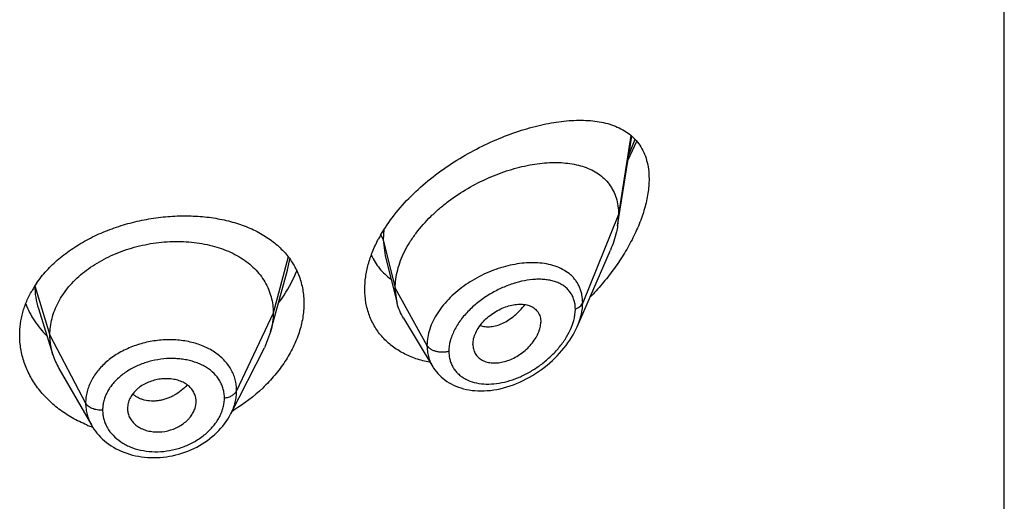
# Model space of a CAD drawing. Units: inches. Extents: x 0 to 11, y 0 to 8.5.
# Drawn here: x 9.2 to 9.4, y 5 to 5.1 of the extents above; entities that cross this region are included whole.
import ezdxf

# ---------------------------------------------------------------- set-up
doc = ezdxf.new("R2010")
doc.units = ezdxf.units.IN
doc.header["$LTSCALE"] = 0.605
doc.header["$MEASUREMENT"] = 0
doc.layers.get('0').update_dxf_attribs({"linetype": 'CONTINUOUS'})

msp = doc.modelspace()

# ---------------------------------------------------------------- linework, layer by layer
at = {"color": 7, "linetype": 'Continuous'}
for p, q in [((9.4053720985, 3.7135006088), (9.4053720985, 6.149521937899999)), ((9.3339517299, 5.0610369582), (9.3365587517, 5.077622396600001)), ((9.3363986936, 5.0777598798), (9.3341220985, 5.0631304605)), ((9.3358766801, 5.073275900000001), (9.3374934854, 5.0766642454)), ((9.3360187664, 5.0741769281), (9.3371660311, 5.0770326642)), ((9.3341220985, 5.0631304605), (9.3274922601, 5.046825337)), ((9.3341220985, 5.0631304605), (9.3339517299, 5.0610369582)), ((9.2907746415, 5.0603499939), (9.2906503414, 5.0584733471)), ((9.2902098748, 5.0594083431), (9.2906503414, 5.0584733474)), ((9.2906503414, 5.0584733471), (9.2928720985, 5.0495413853)), ((9.2906503414, 5.058473347300001), (9.291002819800001, 5.0555122144)), ((9.2731159234, 5.0553077567), (9.270334599, 5.0449418925)), ((9.2729847464, 5.052854661), (9.2734172409, 5.0549068664)), ((9.2910028227, 5.0555122064), (9.293205995, 5.0467917667)), ((9.2698537981, 5.0414730507), (9.2729846778, 5.052854599)), ((9.226295610900001, 5.0499543294), (9.229084599, 5.040873095199999)), ((9.2928720985, 5.0495413853), (9.298733114400001, 5.0389783544)), ((9.293205995, 5.0467917667), (9.2928720985, 5.0495413853)), ((9.226941934600001, 5.0457889776), (9.2269425413, 5.0457870585)), ((9.226941938300001, 5.0457889657), (9.2296492857, 5.037223234)), ((9.270334599, 5.0449418925), (9.2635714684, 5.0305876826)), ((9.2943695556, 5.0440013871), (9.299806803, 5.035032370400001)), ((9.229084599, 5.040873095199999), (9.2356751854, 5.0283146537)), ((9.2698537991, 5.0414730526), (9.268689803400001, 5.0384919412)), ((9.2625051617, 5.0263573447), (9.268689804600001, 5.0384919435)), ((9.3072220437, 5.0391669055), (9.3072758364, 5.0385320238)), ((9.2307573619, 5.034701567), (9.236795690700001, 5.024162334800001)), ((9.2434719963, 5.0280720781), (9.2433988015, 5.027340177799999)), ((9.2433988015, 5.027340177799999), (9.2434047319, 5.0271414756)), ((9.2559609824, 5.0276197767), (9.2560827662, 5.0283903047)), ((9.2560825052, 5.0283902829), (9.2560884982, 5.0285932345))]:
    msp.add_line(p, q, dxfattribs=at)
for points in [[(9.2998097093, 5.0350273245), (9.2999598085, 5.0347891588), (9.3002019383, 5.0344386339), (9.3004624383, 5.0340996923), (9.3007419795, 5.0337719564), (9.301040304199999, 5.033456262300001), (9.3013569312, 5.0331534582), (9.3016924547, 5.0328634316), (9.3020468418, 5.0325868375), (9.3024193444, 5.0323248729), (9.3028096076, 5.032078359700001), (9.3032172255, 5.0318480574), (9.3036417325, 5.0316346727), (9.3040827152, 5.0314388561), (9.3045396993, 5.0312612701), (9.3050121725, 5.0311025769), (9.3054996752, 5.0309634019), (9.306001694199999, 5.0308442712), (9.306517620900001, 5.0307456647), (9.3070468348, 5.0306680519), (9.3075890833, 5.0306118685), (9.3081433175, 5.03057765), (9.3087076397, 5.0305658717), (9.309281459500001, 5.030576797799999), (9.3098641144, 5.0306106476), (9.3104535461, 5.0306674797), (9.3110490758, 5.0307473642), (9.311649956, 5.0308503774), (9.3122539118, 5.030976263299999), (9.312860217699999, 5.0311249216), (9.313468184400001, 5.0312962238), (9.3140755518, 5.031489526100001), (9.3146816251, 5.0317045592), (9.3152856525, 5.031941052), (9.3158852686, 5.0321980275), (9.3164798125, 5.0324750985), (9.3170686098, 5.0327718819), (9.317649349, 5.033087088899999), (9.318221425199999, 5.0334202125), (9.318784238400001, 5.0337707666), (9.319335564600001, 5.0341371618), (9.3198747321, 5.0345186708), (9.320401249, 5.034914705), (9.3209132879, 5.0353236043), (9.3214102407, 5.0357445324), (9.321891779400001, 5.0361768993), (9.3223566634, 5.0366192759), (9.3228044306, 5.0370708814), (9.3232347362, 5.0375310612), (9.3236466672, 5.037998502), (9.3240397651, 5.0384722907), (9.3244137267, 5.0389517044), (9.324767957799999, 5.039435636), (9.3251021533, 5.0399232962), (9.3254160706, 5.040413909), (9.3257093602, 5.0409065281), (9.325981799, 5.0414004198), (9.3262331928, 5.0418948783), (9.3264633558, 5.0423890276), (9.3326097574, 5.0565560498)], [(9.2368005424, 5.0241540674), (9.236935547, 5.0239259861), (9.237192735499999, 5.0235260175), (9.2374706039, 5.023135491600001), (9.237768877, 5.0227548329), (9.2380871122, 5.022384705299999), (9.2384247423, 5.0220260312), (9.2387814858, 5.0216793989), (9.2391570622, 5.0213454174), (9.2395507757, 5.0210251205), (9.2399622315, 5.0207192669), (9.2403909072, 5.020428632), (9.240835599299999, 5.0201540675), (9.2412953926, 5.0198960965), (9.2417695385, 5.0196551593), (9.2422571492, 5.0194317948), (9.2427578203, 5.0192263237), (9.243270919299999, 5.0190391811), (9.2437952285, 5.0188709458), (9.2443296425, 5.0187219296), (9.2448732659, 5.018592341000001), (9.2454248717, 5.0184824898), (9.2459836207, 5.0183925992), (9.2465486396, 5.0183227953), (9.2471186158, 5.018273169), (9.2476927793, 5.018243714), (9.2482705954, 5.0182344274), (9.2488508771, 5.0182453297), (9.2494324355, 5.0182764264), (9.2500143976, 5.0183277518), (9.2505958589, 5.0183993737), (9.251175891, 5.0184913228), (9.251753661699999, 5.0186034111), (9.2523283967, 5.018735413), (9.2528994661, 5.0188871591), (9.2534659595, 5.0190584355), (9.2540265591, 5.0192489437), (9.2545804832, 5.019458592099999), (9.2551265126, 5.019687154200001), (9.2556626832, 5.0199339654), (9.256188241, 5.0201984807), (9.2567023926, 5.0204800364), (9.257203367699999, 5.0207773837), (9.257690574, 5.0210899673), (9.2581636145, 5.0214174791), (9.258621253300001, 5.0217589961), (9.2590628207, 5.0221139487), (9.2594876905, 5.0224818916), (9.259894772, 5.0228620017), (9.260283263, 5.023253447), (9.2606527836, 5.0236555367), (9.2610029533, 5.0240676179), (9.2613334446, 5.024488993399999), (9.2616438733, 5.024918831), (9.2619339126, 5.0253564925), (9.262203331, 5.0258016996), (9.262451863899999, 5.0262541519), (9.2625046945, 5.0263565675)]]:
    msp.add_lwpolyline(points, dxfattribs=at)
for centre, radius, start, end in [((9.31350848, 5.0460252332), 0.0268711103, 150.3226253002, 152.0855632888), ((9.2426847941, 5.0394012977), 0.0194950007, 145.6203053704, 150.0978975429), ((9.2419403959, 5.0411199335), 0.0128940171, 197.5903678069, 209.8531576191), ((9.3028089514, 5.0550552076), 0.0195263963, 259.4146254516, 259.6868581482), ((9.2525387081, 5.0285931601), 0.0035497901, 0.0012007167, 11.5613617522), ((9.247018840199999, 5.027344359), 0.0036201779, 183.2133492149, 195.3713875859), ((9.2460701596, 5.0548579054), 0.0326098037, 300.7719704358, 301.4105583322), ((9.2454768752, 5.0474375327), 0.0250624487, 247.5094439831, 249.4387708225), ((9.2455697764, 5.0476841269), 0.0253259619, 249.4379175349, 250.157143419)]:
    msp.add_arc(centre, radius, start, end, dxfattribs=at)
for points, knots in [([(9.2901621313, 5.0593295396), (9.2909034614, 5.0606309254), (9.2926349483, 5.0631679504), (9.295754403, 5.0666380258), (9.2993275153, 5.0697994456), (9.3032160264, 5.0725992426), (9.3072919133, 5.0750051937), (9.3114425796, 5.076998683399999), (9.315572891699999, 5.0785691609), (9.318985723700001, 5.0795339929), (9.3216405918, 5.080076003), (9.3235506778, 5.080362336399999), (9.3254037987, 5.080532348), (9.3271926685, 5.0805826343), (9.328909789299999, 5.0805088146), (9.3305470136, 5.0803055569), (9.3318501936, 5.0800201371), (9.332840023400001, 5.0797185441), (9.3337775993, 5.0793737161), (9.3348859747, 5.0788482529), (9.3361014789, 5.078051353999999), (9.337175824600001, 5.0770841918), (9.3380895789, 5.0759411266), (9.3388227977, 5.0746215979), (9.3393575818, 5.073131378999999), (9.3396804915, 5.071483127), (9.3397470985, 5.0703302274), (9.3397470985, 5.0697353014)], [0, 0, 0, 0, 0.0711824888, 0.145359979, 0.221255573, 0.2974891055, 0.372751919, 0.44591486, 0.5160684921, 0.5825210834000001, 0.6142079024, 0.6448008382, 0.6742693484000001, 0.702598341, 0.7297911490000001, 0.7558760482, 0.7809161889, 0.793081143, 0.8050312203, 0.8283742341, 0.8512068044, 0.8738702479000001, 0.8967890166, 0.920438669, 0.9452876597, 0.9717248778, 1, 1, 1, 1]), ([(9.2928720985, 5.0495413853), (9.2928720985, 5.0500999489), (9.2929511909, 5.0512392896), (9.2932906376, 5.0529501664), (9.2938468095, 5.0546727302), (9.2946092689, 5.056387372900001), (9.295566509, 5.0580768735), (9.2971018819, 5.0602989961), (9.2989440803, 5.062372288500001), (9.3010180517, 5.064269055), (9.3032502105, 5.0660595038), (9.3062317561, 5.0680302576), (9.3099975861, 5.0699507203), (9.3138286116, 5.071400117300001), (9.3170317316, 5.0722122867), (9.3195313928, 5.0725959464), (9.3213286376, 5.0727477465), (9.323064541, 5.0727647201), (9.3247269485, 5.0726434679), (9.3263041413, 5.0723799489), (9.3277840053, 5.0719694363), (9.3291531169, 5.0714066539), (9.3303956916, 5.0706861151), (9.3314938445, 5.0698036282), (9.3324277582, 5.068757634100001), (9.333176979500001, 5.067551595199999), (9.33372343, 5.0661951206), (9.334053325800001, 5.0647041866), (9.3341220985, 5.0636638716), (9.3341220985, 5.0631304605)], [0, 0, 0, 0, 0.0289533247, 0.0589972612, 0.0902040647, 0.1225846571, 0.1561036722, 0.1907093975, 0.2624474004, 0.2992217646, 0.3363258478, 0.4106790893, 0.4840194885, 0.5550111979, 0.6225805909000001, 0.6548570428, 0.6860159833, 0.7159927262000001, 0.7447512976, 0.7723067215999999, 0.7987466931, 0.8241918873, 0.8488307437999999, 0.8729470803, 0.8969125670999999, 0.9211683468, 0.9461742199, 0.9723504656999999, 1, 1, 1, 1]), ([(9.3397470985, 5.0697353014), (9.3397470985, 5.0688472684), (9.3395880764, 5.0669985816), (9.338956462899999, 5.064198495799999), (9.3379561672, 5.0613274898), (9.336629381, 5.058452695), (9.3350197084, 5.0556282197), (9.3331671502, 5.052896324100001), (9.3311064416, 5.0502892563), (9.3296107046, 5.0486482916), (9.3288355586, 5.0478549355)], [0, 0, 0, 0, 0.1066138314, 0.2217511889, 0.3438188132, 0.4709324456, 0.6013581442, 0.7336861129000001, 0.8668369266, 1, 1, 1, 1]), ([(9.2265953035, 5.050409628500001), (9.2271611897, 5.0512378122), (9.2284431396, 5.0528433961), (9.2307095249, 5.0550138939), (9.233313904, 5.0569651359), (9.2362066076, 5.058671338), (9.2393335079, 5.0601118105), (9.2426363088, 5.0612697274), (9.2460543024, 5.062132471), (9.2495260233, 5.0626913171), (9.2529909425, 5.0629411155), (9.256390832000001, 5.0628797514), (9.2596706187, 5.0625075244), (9.262778706499999, 5.0618265236), (9.2656666027, 5.0608403678), (9.268288543999999, 5.0595537961), (9.2705993075, 5.0579748948), (9.271924717100001, 5.0567138119), (9.2725133283, 5.056043523500001)], [0, 0, 0, 0, 0.0583896357, 0.1191374327, 0.1822168669, 0.2473989479, 0.3142775063, 0.3823071221, 0.4508478374, 0.5192180089, 0.5867440146, 0.6528070335, 0.7168845029, 0.7785827911, 0.8376696024, 0.8941052033, 0.9480721752, 1, 1, 1, 1]), ([(9.3339517299, 5.0610369582), (9.3338936193, 5.060667266999999), (9.333594466000001, 5.0591335712), (9.3330823132, 5.0576453463), (9.3326097574, 5.0565560498)], [0, 0, 0, 0, 0.2396436077, 1, 1, 1, 1]), ([(9.229084599, 5.040873095199999), (9.229084599, 5.0413921463), (9.229149487799999, 5.0424305851), (9.2294490024, 5.0439726322), (9.2299401351, 5.0454908119), (9.230620097200001, 5.0469787941), (9.2314872528, 5.0484178487), (9.2325292076, 5.0497943861), (9.2337348195, 5.0510975383), (9.2350931728, 5.052316483), (9.2365927972, 5.0534400408), (9.238780078200001, 5.0548143392), (9.2411656277, 5.0559504168), (9.2436872838, 5.056836125799999), (9.246310559400001, 5.0575578462), (9.2490070869, 5.0580123425), (9.2517198593, 5.0581856351), (9.2537344746, 5.058174056), (9.255710863400001, 5.0580209292), (9.257628561699999, 5.0577259482), (9.2594671561, 5.0572884694), (9.261208595, 5.0567152392), (9.2628360724, 5.0560128705), (9.2643338116, 5.055187409599999), (9.265689028999999, 5.054241426), (9.2668928408, 5.0531772674), (9.2679379747, 5.0520013918), (9.2688114768, 5.0507225542), (9.2694928819, 5.049356247), (9.269981104400001, 5.047929125), (9.2702740578, 5.0464510606), (9.270334599, 5.0454477148), (9.270334599, 5.0449418925)], [0, 0, 0, 0, 0.0274210346, 0.0547882942, 0.082779767, 0.1115218051, 0.1410257786, 0.1713599312, 0.2025703457, 0.234670779, 0.2676470379, 0.3014383902, 0.3710225994, 0.4066222397, 0.4425481824, 0.5146651279, 0.5505546857, 0.5860661877000001, 0.6210042616, 0.6551868793, 0.6884630994, 0.7207334036, 0.7519207309, 0.7819732212999999, 0.8109265425, 0.8390558361, 0.8666605375, 0.8938289776999999, 0.9206298131999999, 0.9470729993000001, 0.9732778343, 1, 1, 1, 1]), ([(9.2872470985, 5.0493552125), (9.2872470985, 5.0501127707), (9.287361565800001, 5.0516611186), (9.2878506203, 5.053985412799999), (9.2886489991, 5.0563258677), (9.289363229700001, 5.0578486606), (9.2897638853, 5.0586050101)], [0, 0, 0, 0, 0.2348988127, 0.4795599703, 0.7346035199, 1, 1, 1, 1]), ([(9.2725133283, 5.056043523500001), (9.2730700614, 5.0554095365), (9.2740730747, 5.054050278), (9.275181508200001, 5.051771040299999), (9.2758531764, 5.0493085305), (9.2759970985, 5.0476010004), (9.2759970985, 5.046739291600001)], [0, 0, 0, 0, 0.2494715551, 0.4964137693, 0.7452144558, 1, 1, 1, 1]), ([(9.2884329002, 5.0556398096), (9.2886399031, 5.055195987), (9.2891075278, 5.0543370975), (9.289963975, 5.0531513943), (9.2909603538, 5.0520857122), (9.2917073348, 5.0514624268), (9.2920983573, 5.0511736911)], [0, 0, 0, 0, 0.2517911707, 0.501240019, 0.7500855706999999, 1, 1, 1, 1]), ([(9.2713257487, 5.0468185816), (9.2716779078, 5.0472889791), (9.2729869089, 5.0491539412), (9.274061999299999, 5.0511882253), (9.274675844199999, 5.052763765)], [0, 0, 0, 0, 0.2578937974, 1, 1, 1, 1]), ([(9.3196047241, 5.054176756), (9.3190647979, 5.05422557), (9.3179550818, 5.0542630731), (9.3162610562, 5.054152473399999), (9.3145208755, 5.0538793604), (9.312756323099999, 5.053447658000001), (9.310989624600001, 5.052861261), (9.3086554333, 5.0518769214), (9.3058876709, 5.0502993639), (9.3034282307, 5.0482983946), (9.3017570617, 5.0464761893), (9.3006964787, 5.0450437627), (9.299841309, 5.0435541124), (9.2992117899, 5.0420316137), (9.2988243178, 5.0405035391), (9.2987331269, 5.0394786482), (9.298733114400001, 5.0389783544)], [0, 0, 0, 0, 0.0574063047, 0.1173192009, 0.1795156291, 0.2436898606, 0.3094669311, 0.3764134461, 0.5117030379, 0.6453252053, 0.7102104816, 0.7731162918000001, 0.83366752, 0.8916468454, 0.9470235873999999, 1, 1, 1, 1]), ([(9.3274922601, 5.0468253368), (9.327492234600001, 5.0473339759), (9.327423505599999, 5.048090616700001), (9.3271789354, 5.0490542874), (9.3269272876, 5.0497307286), (9.3266075698, 5.0503660573), (9.3262226615, 5.0509573749), (9.3257759262, 5.051502343), (9.3250990769, 5.0521688438), (9.324106858, 5.052882083), (9.3227414551, 5.0535262745), (9.3212232208, 5.0539684449), (9.3201548266, 5.0541270219), (9.3196047241, 5.054176756)], [0, 0, 0, 0, 0.1275666892, 0.1889070196, 0.2489917812, 0.3081992254, 0.3669269557, 0.4255871742, 0.484577217, 0.6047837729, 0.7299425593000001, 0.8614715861, 1, 1, 1, 1]), ([(9.3261363921, 5.0456606195), (9.3261363714, 5.045962615400001), (9.3260964307, 5.0465531123), (9.325906122200001, 5.0474010951), (9.3255908858, 5.0481761536), (9.3251588207, 5.0488686249), (9.3246200787, 5.0494720667), (9.323986465299999, 5.0499834078), (9.3232697397, 5.050402561999999), (9.322480535599999, 5.0507308527), (9.321628476399999, 5.050970269900001), (9.3207224795, 5.0511236056), (9.3197706047, 5.051193663299999), (9.3184275014, 5.0511790398), (9.3166742927, 5.0509548626), (9.3145391082, 5.0503939406), (9.3123890919, 5.0495513976), (9.3102841703, 5.0484394083), (9.3082895281, 5.0470782082), (9.3067718574, 5.045750459), (9.305685902899999, 5.0445842644), (9.3047223925, 5.0433859968), (9.3039205828, 5.0421109636), (9.303330868, 5.0407820664), (9.3029152627, 5.0395000718), (9.3027716637, 5.038507532200001), (9.3027716243, 5.0378624062)], [0, 0, 0, 0, 0.0275250655, 0.0537201583, 0.0788862391, 0.1034199647, 0.1277471689, 0.1522711974, 0.1773273962, 0.2031686294, 0.2299672805, 0.2578235638, 0.2867808051, 0.3168429241, 0.3801273761, 0.4472788356, 0.5175859914000001, 0.5901386296, 0.6637981648, 0.7372153097, 0.7733827859, 0.8089174007, 0.8772809272, 0.9098586811, 0.9412007505, 1, 1, 1, 1]), ([(9.223497098500001, 5.0408561769), (9.223497098500001, 5.0415623232), (9.223595209700001, 5.0429838374), (9.224033048099999, 5.0450907934), (9.224756325700001, 5.0471567796), (9.2254145442, 5.048475441), (9.2257849979, 5.0491199367)], [0, 0, 0, 0, 0.2444123441, 0.4913740177000001, 0.7427009831999999, 1, 1, 1, 1]), ([(9.226295610800001, 5.0499543295), (9.226295612000001, 5.049252238399999), (9.2264019145, 5.0478405399), (9.2267288551, 5.0464632905), (9.226941907999999, 5.0457889605)], [0, 0, 0, 0, 0.4981922665, 1, 1, 1, 1]), ([(9.2992219438, 5.0358611061), (9.2983677521, 5.036020739700001), (9.2967057749, 5.036447889), (9.294372329, 5.0374386938), (9.2922894928, 5.0387604397), (9.2905069665, 5.0403958063), (9.289070609500001, 5.042317523299999), (9.288019651, 5.0444885633), (9.2873826095, 5.0468628009), (9.2872470985, 5.0485166787), (9.2872470985, 5.0493552125)], [0, 0, 0, 0, 0.1324731224, 0.2605605941, 0.3849418045, 0.5067003512, 0.6273063931, 0.7485132006, 0.8721683329000001, 1, 1, 1, 1]), ([(9.2246047407, 5.0466574457), (9.224819870900001, 5.0461122104), (9.225312839099999, 5.045035587), (9.2262233291, 5.0434938696), (9.2273035058, 5.0420267368), (9.228123308899999, 5.041115421600001), (9.2285575048, 5.0406761808)], [0, 0, 0, 0, 0.2437072744, 0.4912615313000001, 0.743203385, 1, 1, 1, 1]), ([(9.2759970985, 5.046739291600001), (9.2759970985, 5.0458430485), (9.2758364797, 5.0440094778), (9.2751518959, 5.0412781444), (9.2740380878, 5.0385639377), (9.2725207134, 5.0359194501), (9.270630127899999, 5.0333930198), (9.267631505399999, 5.0302145192), (9.2649687764, 5.0281892812), (9.2630653104, 5.027026912799999)], [0, 0, 0, 0, 0.1095124962, 0.2236898305, 0.3428467703, 0.4668524948, 0.5952696929, 0.7274770276000001, 1, 1, 1, 1]), ([(9.2943695556, 5.0440013871), (9.2941090917, 5.0444310238), (9.2936494492, 5.0453358208), (9.2933304207, 5.0462990954), (9.293205995, 5.0467917667)], [0, 0, 0, 0, 0.4971712484, 1, 1, 1, 1]), ([(9.3072220437, 5.0391669055), (9.3072220437, 5.0395210275), (9.3073218461, 5.0402593759), (9.3077106608, 5.0413448541), (9.308326793099999, 5.0424069662), (9.3091335525, 5.0434072323), (9.310096591499999, 5.0443089057), (9.3111718424, 5.045087453), (9.3123178197, 5.0457247853), (9.3134976036, 5.0462027879), (9.314676010700001, 5.0465025042), (9.3158159635, 5.0466179468), (9.316883357, 5.0465452047), (9.3176993188, 5.0463148867), (9.3182687747, 5.0460253116), (9.318646043300001, 5.0457621326), (9.3189756413, 5.0454509929), (9.3192522082, 5.0450933146), (9.3194703992, 5.044691933), (9.319684992100001, 5.0440964815), (9.3197457486, 5.0436120214), (9.3197457486, 5.043286397799999)], [0, 0, 0, 0, 0.05868462730000001, 0.1221316074, 0.1899922123, 0.2611950046, 0.3343582675, 0.4079722991, 0.4806536213, 0.551148586, 0.6183370443999999, 0.6814847955, 0.7402403657, 0.7946879259999999, 0.8205829037000001, 0.8458160187999999, 0.8706547644, 0.8954090856999999, 0.9204290206999999, 0.9460380962, 1, 1, 1, 1]), ([(9.3085412585, 5.0426481754), (9.3088472513, 5.042541713), (9.3095074458, 5.0424023735), (9.3105490026, 5.0424116656), (9.311638373, 5.042627514499999), (9.3127485365, 5.0430460896), (9.3138497179, 5.0436649476), (9.314918198099999, 5.0444634562), (9.3159334569, 5.0454174779), (9.3165531374, 5.0461342572), (9.3168488281, 5.0465125972)], [0, 0, 0, 0, 0.1000046057, 0.2060450091, 0.3195186599, 0.4410352552, 0.5707555304999999, 0.7081218058, 0.8517818386, 1, 1, 1, 1]), ([(9.3256087922, 5.0428267847), (9.325693742999999, 5.0430663285), (9.3259836153, 5.0439846272), (9.3261363416, 5.0449514525), (9.3261363921, 5.0456606195)], [0, 0, 0, 0, 0.263836489, 1, 1, 1, 1]), ([(9.3261363921, 5.0456606195), (9.326296620900001, 5.0457225858), (9.326597505, 5.0458640591), (9.3269913475, 5.046137462), (9.3272984266, 5.0464560025), (9.3274417132, 5.0467010229), (9.3274922601, 5.0468253368)], [0, 0, 0, 0, 0.2811398381, 0.5415776487, 0.7803864973000001, 1, 1, 1, 1]), ([(9.3265207036, 5.0425196925), (9.326826216699999, 5.043224706), (9.3273052398, 5.0446332594), (9.3274922244, 5.0461147635), (9.3274922601, 5.046825337)], [0, 0, 0, 0, 0.5195376664, 1, 1, 1, 1]), ([(9.270334599, 5.0449418925), (9.270334599, 5.0443632882), (9.2702528334, 5.0431917913), (9.2700106319, 5.0420432914), (9.2698537991, 5.0414730526)], [0, 0, 0, 0, 0.4945264389, 1, 1, 1, 1]), ([(9.3027716243, 5.0378624062), (9.3027716474, 5.0375850781), (9.3028056174, 5.037038067799999), (9.3029640641, 5.0362423937), (9.303227084400001, 5.0354942912), (9.3035901681, 5.0348021654), (9.304047346399999, 5.0341728826), (9.304592034, 5.0336127311), (9.3052157729, 5.0331256343), (9.3061522952, 5.032570217), (9.307489566900001, 5.0320745128), (9.3092479999, 5.0318050592), (9.3111243545, 5.0318398866), (9.3130665728, 5.0321649168), (9.3150281195, 5.0327642305), (9.3169662841, 5.0336189876), (9.318840073099999, 5.0347098837), (9.3206075895, 5.0360159853), (9.3222246164, 5.0375114788), (9.3236411309, 5.0391650386), (9.3248013581, 5.0409328887), (9.3253839136, 5.0421926732), (9.3256087922, 5.0428267847)], [0, 0, 0, 0, 0.027105996, 0.0533903708, 0.0790536245, 0.1043439142, 0.1295142909, 0.1548131861, 0.180460981, 0.2066366154, 0.2609915961, 0.3186034809, 0.3795647226, 0.4436501886999999, 0.5104683711, 0.5795204391, 0.6502373744, 0.7219618047, 0.7939001612000001, 0.8650674615999999, 0.9342400721999999, 1, 1, 1, 1]), ([(9.3072758364, 5.0385320238), (9.3073021523, 5.0383802721), (9.307373849, 5.0380832117), (9.3075403854, 5.0376605436), (9.3077627931, 5.0372712458), (9.3081324973, 5.0368020263), (9.3087288394, 5.036312777), (9.309601446, 5.0359213092), (9.3105937473, 5.0357263952), (9.3116674136, 5.0357186313), (9.3127901635, 5.0358920794), (9.3139289606, 5.0362437553), (9.3150500856, 5.0367640776), (9.3161236373, 5.0374331374), (9.317118593, 5.0382324726), (9.3180014805, 5.0391420802), (9.318738381000001, 5.040135075899999), (9.3192135311, 5.0410175481), (9.3194862174, 5.041734496), (9.3196780247, 5.0424205512), (9.3197457486, 5.0429450238), (9.3197457486, 5.043286397799999)], [0, 0, 0, 0, 0.0261661052, 0.0517306301, 0.0769391173, 0.1020519227, 0.1529019301, 0.2061668082, 0.262931722, 0.3234875429, 0.3876998932, 0.4551950371, 0.5253059294, 0.5971062699, 0.6695900148, 0.7416099156999999, 0.8118726823000001, 0.8790450936, 0.91110927, 0.9420034697, 1, 1, 1, 1]), ([(9.235889708, 5.0242812687), (9.2349628435, 5.0246650861), (9.2336145669, 5.0253217502), (9.2319270162, 5.0263567074), (9.230357612799999, 5.0274670088), (9.2285799411, 5.0290126406), (9.226769041399999, 5.0311025774), (9.2253263402, 5.0333744306), (9.2244475901, 5.0353949645), (9.2239550951, 5.0370535356), (9.2236037944, 5.0387256255), (9.223497098500001, 5.0400061578), (9.223497098500001, 5.0408561769)], [0, 0, 0, 0, 0.1371828579, 0.2043658692, 0.2705617292, 0.3999067148, 0.5254060876, 0.647412769, 0.7665407962, 0.8253367854000001, 0.8837629428, 1, 1, 1, 1]), ([(9.2296492838, 5.0372232372), (9.2294636781, 5.0378104749), (9.2292496913, 5.0387138165), (9.2291077869, 5.0399417298), (9.229084599, 5.0405614455), (9.229084599, 5.040873095199999)], [0, 0, 0, 0, 0.4985822412, 0.7477022337, 1, 1, 1, 1]), ([(9.2635714684, 5.0305876826), (9.2635714662, 5.0309369381), (9.2635282248, 5.0316337398), (9.2633242987, 5.0326589433), (9.2629874991, 5.0336481875), (9.2625224261, 5.034592507), (9.2619305737, 5.035480997200001), (9.260973764, 5.0365955108), (9.2594871546, 5.0378160621), (9.2573596848, 5.0389245611), (9.2549484687, 5.039672857099999), (9.2523414814, 5.0400362188), (9.2496336744, 5.0400167868), (9.2469227823, 5.039605638299999), (9.2443100658, 5.038817326499999), (9.2422783761, 5.0378556118), (9.2407942249, 5.0369227128), (9.239773921, 5.0361566233), (9.238848682999999, 5.0353234895), (9.238027929500001, 5.034430506600001), (9.2373189588, 5.0334865053), (9.2367274691, 5.0325006548), (9.236262163400001, 5.0314804206), (9.2359246716, 5.0304367959), (9.2357198195, 5.0293789844), (9.2356751872, 5.028667582), (9.2356751854, 5.0283146537)], [0, 0, 0, 0, 0.0270869125, 0.0539648957, 0.0808356323, 0.1079038503, 0.1353743859, 0.1634049441, 0.2215933159, 0.283239459, 0.3483534624, 0.4164449462, 0.4865877527, 0.5576509551, 0.6283680240999999, 0.6975241518, 0.7312294438, 0.7641984082, 0.7963522803, 0.8276569021, 0.8581162548000001, 0.8877592744, 0.9166467659, 0.9448945664, 0.9726282401, 1, 1, 1, 1]), ([(9.3027716243, 5.0378624062), (9.3025798261, 5.0378079133), (9.3021827029, 5.0377262398), (9.3015739975, 5.0376844329), (9.3009645425, 5.0377223289), (9.3003793478, 5.0378385127), (9.2998421437, 5.0380283263), (9.2993745475, 5.0382847273), (9.298995616900001, 5.0385979772), (9.2988050487, 5.0388487124), (9.2987331143, 5.0389783547)], [0, 0, 0, 0, 0.1340862545, 0.2715960159, 0.4091982907, 0.5435250040999999, 0.6715439954000001, 0.7908973364, 0.9002958203, 1, 1, 1, 1]), ([(9.2987331143, 5.0389783547), (9.298733133099999, 5.0386246807), (9.298777190700001, 5.0379240825), (9.2989808588, 5.0369004539), (9.2993189738, 5.0359287144), (9.299631184099999, 5.0353220486), (9.2998067954, 5.0350323456)], [0, 0, 0, 0, 0.2564095356, 0.5072454532, 0.7543935518000001, 1, 1, 1, 1]), ([(9.2613209542, 5.0292599898), (9.261320956799999, 5.0295401097), (9.2612858532, 5.0300982086), (9.2611185676, 5.0309175237), (9.2608423639, 5.0317045041), (9.260332248200001, 5.0327078447), (9.2594216948, 5.0338484409), (9.2582478704, 5.0347647478), (9.2571711754, 5.0353632096), (9.255975299500001, 5.035884369200001), (9.2546800146, 5.0362498841), (9.2533245509, 5.0364618234), (9.2519025008, 5.036576491), (9.2500831787, 5.0365267478), (9.2479136638, 5.0361612561), (9.2458178672, 5.0355032327), (9.2441840756, 5.0347164547), (9.2429857911, 5.0339590877), (9.2421594856, 5.0333382748), (9.2414084554, 5.0326641612), (9.2407407617, 5.0319424025), (9.240162702000001, 5.0311800951), (9.2396793514, 5.0303845219), (9.2392988091, 5.0295614674), (9.2390218269, 5.0287204383), (9.238853564600001, 5.0278686819), (9.238817017899999, 5.0272960536), (9.238817021200001, 5.0270122776)], [0, 0, 0, 0, 0.0270674972, 0.0538456945, 0.0805549209, 0.1074131239, 0.1623113236, 0.2199645643, 0.2501207671, 0.2811783261, 0.3458544412, 0.3794222604, 0.4136563489, 0.4835969303, 0.5546511847, 0.625586926, 0.6951791019, 0.7291651242, 0.7624456125, 0.7949266073000001, 0.8265510992, 0.8573092340999999, 0.8872185667, 0.9163256499, 0.9447394035, 0.9725792208, 1, 1, 1, 1]), ([(9.2560164752, 5.0293045994), (9.25595935, 5.0295840652), (9.2557751958, 5.0301356146), (9.2553115138, 5.0308862131), (9.2547876423, 5.0314258828), (9.2542953145, 5.0317979922), (9.2537406457, 5.0321361057), (9.2529634936, 5.0324712577), (9.2515886948, 5.0328213693), (9.2501070661, 5.032872623299999), (9.2486359701, 5.0326245587), (9.247553528600001, 5.0322948876), (9.2465358003, 5.0318369178), (9.2457594788, 5.0313520016), (9.2452033275, 5.0309067365), (9.2447081419, 5.030437926), (9.2441846683, 5.029799337), (9.2437203642, 5.0289634438), (9.243530724500001, 5.0283687153), (9.2434719963, 5.0280720781)], [0, 0, 0, 0, 0.052851261, 0.1065561861, 0.1622097379, 0.1910851256, 0.2207438495, 0.2823922464, 0.3470227308, 0.4828729593, 0.5528879635, 0.6228802209000001, 0.6919128613, 0.7591262241, 0.7918207212999999, 0.8237799759000001, 0.8853539443999999, 0.9439710654000001, 1, 1, 1, 1]), ([(9.254462330199999, 5.031667393399999), (9.254117901699999, 5.031288824), (9.253360278099999, 5.0305878654), (9.2522896418, 5.0298721225), (9.251376602799999, 5.0294085113), (9.2506754567, 5.0291228873), (9.2499637102, 5.0289033051), (9.2492485213, 5.0287553381), (9.2485382817, 5.0286786983), (9.2476226279, 5.0286692905), (9.2467333689, 5.0287920477), (9.245907844500001, 5.0290526623), (9.245341769500001, 5.0293092431), (9.2448284659, 5.0296290559), (9.2445231045, 5.0298845331), (9.2443818537, 5.0300205167)], [0, 0, 0, 0, 0.1362327364, 0.2733269054, 0.341352429, 0.408539399, 0.4746019101, 0.5393376605, 0.6026451615, 0.6644253632, 0.7828318651999999, 0.8394918905, 0.8944293543999999, 0.9478101436, 1, 1, 1, 1]), ([(9.238817021200001, 5.0270122776), (9.238817017799999, 5.0267308459), (9.2388526935, 5.0261675369), (9.239020163300001, 5.0253366153), (9.2392966772, 5.0245304996), (9.239808310099999, 5.0234902814), (9.2407198774, 5.0222918132), (9.2418996486, 5.0213067477), (9.2429864283, 5.0206535431), (9.2441895216, 5.0200818661), (9.2458373027, 5.0195676274), (9.247940491, 5.0192899656), (9.250115528, 5.019344374), (9.2519229019, 5.0196706383), (9.253333381900001, 5.0200918915), (9.2546989247, 5.0206136831), (9.2559898054, 5.0212853434), (9.2571752759, 5.0220891743), (9.2579947246, 5.0227462749), (9.2587397671, 5.0234564494), (9.2594027537, 5.0242126673), (9.2599774662, 5.025006750299999), (9.2604587541, 5.025830292699999), (9.2608384888, 5.0266763865), (9.2611152101, 5.0275348083), (9.261283886900001, 5.0283973195), (9.2613209547, 5.0289749292), (9.2613209542, 5.0292599898)], [0, 0, 0, 0, 0.0267869735, 0.0535396842, 0.0804453973, 0.1076735288, 0.1636063821, 0.2222737595, 0.2528101677, 0.2841237905, 0.3488789161, 0.4161426913, 0.4851817661, 0.5551567002000001, 0.5902290009000001, 0.6251807802, 0.6941912934000001, 0.7280818083, 0.7614031184000001, 0.7940461704999999, 0.8259266370999999, 0.8569917842, 0.8872072078000001, 0.9165570667, 0.9450897567000001, 0.972867625, 1, 1, 1, 1]), ([(9.2613209542, 5.0292599898), (9.261575969099999, 5.0292946549), (9.2620636472, 5.0294037), (9.2626250523, 5.0296489209), (9.263004317, 5.0299028099), (9.2633104721, 5.030171231600001), (9.2634900877, 5.0304149583), (9.2635714684, 5.0305876826)], [0, 0, 0, 0, 0.284883176, 0.5498255099, 0.6727512864, 0.7886448501000001, 1, 1, 1, 1]), ([(9.2625051219, 5.026357362200001), (9.2626778828, 5.026696304200001), (9.2629835751, 5.027384135299999), (9.263320757699999, 5.0284468408), (9.2635263601, 5.0295164396), (9.2635714646, 5.0302333169), (9.2635714684, 5.0305876826)], [0, 0, 0, 0, 0.2593306002, 0.5119036097, 0.7584376884, 1, 1, 1, 1]), ([(9.2356751854, 5.0283146537), (9.2356751844, 5.0279550971), (9.2357211117, 5.027234798299999), (9.2359361478, 5.0261715307), (9.2362897863, 5.0251379923), (9.2366131086, 5.0244811551), (9.236795767, 5.0241623914)], [0, 0, 0, 0, 0.2481329524, 0.4963741154, 0.7464622117, 1, 1, 1, 1]), ([(9.238817021200001, 5.0270122776), (9.2384834143, 5.0269907828), (9.2379813443, 5.02701202), (9.2373404875, 5.0271475661), (9.2368958106, 5.027298098999999), (9.236495898400001, 5.0274942109), (9.236151549299999, 5.0277309581), (9.235872481900001, 5.0280022005), (9.2357307179, 5.0282088357), (9.2356751854, 5.0283146537)], [0, 0, 0, 0, 0.2810002295, 0.4180175115999999, 0.5497620402000001, 0.6745537536, 0.7912699346, 0.8995485593000001, 1, 1, 1, 1]), ([(9.2435281637, 5.0263847416), (9.2436020649, 5.0261148937), (9.2438146194, 5.0255836947), (9.244302557200001, 5.0248624703), (9.2449488667, 5.0242307201), (9.2457398309, 5.0237160019), (9.246646419500001, 5.023330998500001), (9.2476381788, 5.0230785882), (9.2486880099, 5.0229646236), (9.250130852, 5.0230075618), (9.2515593323, 5.0233533939), (9.252873655, 5.0239550248), (9.2537708175, 5.0245200904), (9.2544278032, 5.025083166), (9.2548804138, 5.025578421100001), (9.2552737673, 5.0260854643), (9.255671579500001, 5.0267535196), (9.255886406, 5.0273307357), (9.2559609824, 5.0276197767)], [0, 0, 0, 0, 0.0529723868, 0.1072983086, 0.1637613171, 0.2229330093, 0.2849209945, 0.349425053, 0.4160228433, 0.4841860796, 0.6220141595, 0.6903935841, 0.7573284567, 0.8220942339, 0.8535106981999999, 0.8842274022, 0.9434828358, 1, 1, 1, 1])]:
    msp.add_open_spline(points, degree=3, knots=knots, dxfattribs=at)

doc.saveas('drawing.dxf')
